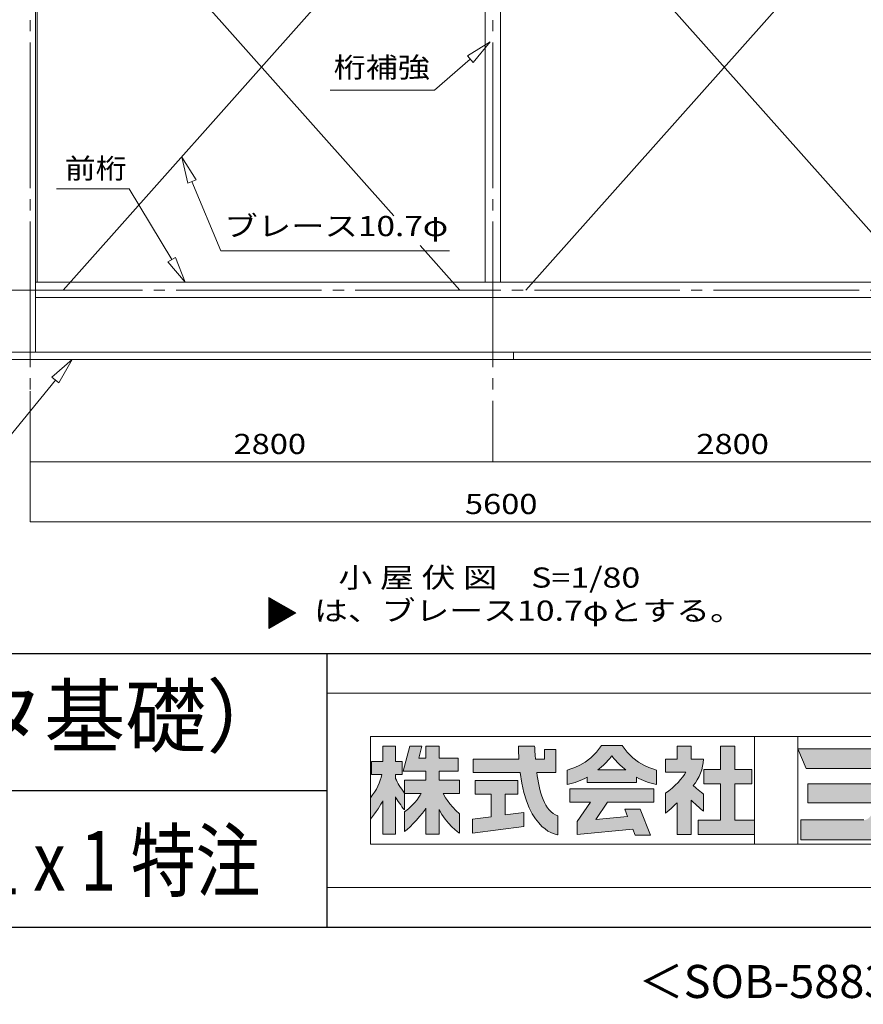
# Model space of a CAD drawing. Units: millimetres. Extents: x 400 to 33200, y 362 to 23385.
# Drawn here: x 25445 to 30548, y 362 to 6319 of the extents above; entities that cross this region are included whole.
import ezdxf
from ezdxf.enums import TextEntityAlignment as Align

# ---------------------------------------------------------------- set-up
doc = ezdxf.new("R2010")
doc.units = ezdxf.units.MM
doc.header["$LTSCALE"] = 80
doc.linetypes.add('JWW_CENTER2', pattern=[13.546667, 11.006667, -0.846667, 0.846667, -0.846667])
for name, color, linetype in [('0-2', 7, 'Continuous'), ('filename', 7, 'Continuous'), ('NAME', 20, 'Continuous'), ('WAKUSEN-01', 50, 'Continuous'), ('WAKUSEN-02', 130, 'Continuous')]:
    doc.layers.add(name, color=color, linetype=linetype)
doc.layers.add('FRAME', color=8, linetype='Continuous', lineweight=0, plot=False)
doc.layers.add('株式会社ヨドコウ 社名ロゴタイプ 横組み', color=4, linetype='Continuous', lineweight=0)
doc.styles.add('01', font='ROMANS', dxfattribs={"height": 3, "bigfont": 'BIGFONT'})
doc.styles.add('filename', font='romans.shx', dxfattribs={"height": 200, "bigfont": 'bigfont.shx'})
doc.styles.add('ＭＳ ゴシック', font='MSGOTHIC.TTC', dxfattribs={"height": 1})

# ---------------------------------------------------------------- blocks, each defined once
blk = doc.blocks.new('Block_0')
at = {"layer": '株式会社ヨドコウ 社名ロゴタイプ 横組み'}
h = blk.add_hatch(color=256, dxfattribs=at)
h.dxf.hatch_style = 1
edge = h.paths.add_edge_path()
edge.add_spline(control_points=[(128.43, -12.79), (128.43, -12.43), (128.43, -12.09), (128.43, -11.79)], knot_values=[12.750005, 12.750005, 12.750005, 12.750005, 12.812504, 12.812504, 12.812504, 12.812504], degree=3, periodic=0)
edge.add_spline(control_points=[(128.43, -11.79), (128.43, -11.5), (128.43, -11.24), (128.43, -11.02)], knot_values=[12.812504, 12.812504, 12.812504, 12.812504, 12.875003, 12.875003, 12.875003, 12.875003], degree=3, periodic=0)
edge.add_spline(control_points=[(128.43, -11.02), (128.43, -10.92), (128.43, -10.82), (128.43, -10.74)], knot_values=[12.875003, 12.875003, 12.875003, 12.875003, 12.906252, 12.906252, 12.906252, 12.906252], degree=3, periodic=0)
edge.add_spline(control_points=[(128.43, -10.74), (128.43, -10.66), (128.43, -10.59), (128.43, -10.53)], knot_values=[12.906252, 12.906252, 12.906252, 12.906252, 12.937501, 12.937501, 12.937501, 12.937501], degree=3, periodic=0)
edge.add_spline(control_points=[(128.43, -10.35), (128.43, -10.35), (128.43, -10.35), (128.43, -10.35), (128.43, -10.35), (122.78, -10.35), (117.12, -10.35)], knot_values=[12.999817, 12.999817, 12.999817, 12.999817, 13, 13, 13, 13.49999, 13.49999, 13.49999, 13.49999], degree=3, periodic=0)
edge.add_spline(control_points=[(117.12, -10.35), (111.46, -10.35), (105.8, -10.35), (105.8, -10.35)], knot_values=[13.49999, 13.49999, 13.49999, 13.49999, 14, 14, 14, 14], degree=3, periodic=0)
edge.add_spline(control_points=[(105.8, -10.35), (105.8, -10.35), (107.72, -14.94), (107.72, -14.94)], knot_values=[0.00001, 0.00001, 0.00001, 0.00001, 0.99999, 0.99999, 0.99999, 0.99999], degree=3, periodic=0)
edge.add_spline(control_points=[(107.72, -14.94), (107.72, -14.94), (122.93, -14.94), (122.93, -14.94)], knot_values=[1.00001, 1.00001, 1.00001, 1.00001, 1.99999, 1.99999, 1.99999, 1.99999], degree=3, periodic=0)
edge.add_spline(control_points=[(122.93, -14.94), (122.93, -14.94), (122.93, -18.45), (122.93, -18.45)], knot_values=[2.00001, 2.00001, 2.00001, 2.00001, 2.99999, 2.99999, 2.99999, 2.99999], degree=3, periodic=0)
edge.add_spline(control_points=[(122.93, -18.45), (122.93, -18.45), (108.09, -18.45), (108.09, -18.45)], knot_values=[3.00001, 3.00001, 3.00001, 3.00001, 3.99999, 3.99999, 3.99999, 3.99999], degree=3, periodic=0)
edge.add_spline(control_points=[(108.09, -18.45), (108.09, -18.45), (108.09, -22.88), (108.09, -22.88)], knot_values=[4.00001, 4.00001, 4.00001, 4.00001, 4.99999, 4.99999, 4.99999, 4.99999], degree=3, periodic=0)
edge.add_spline(control_points=[(108.09, -22.88), (108.09, -22.88), (122.93, -22.88), (122.93, -22.88)], knot_values=[5.00001, 5.00001, 5.00001, 5.00001, 5.99999, 5.99999, 5.99999, 5.99999], degree=3, periodic=0)
edge.add_spline(control_points=[(122.93, -22.88), (122.93, -22.88), (122.93, -25.08), (122.93, -25.08)], knot_values=[6.00001, 6.00001, 6.00001, 6.00001, 7, 7, 7, 7], degree=3, periodic=0)
edge.add_spline(control_points=[(122.93, -25.08), (122.93, -26.07), (122.12, -26.87), (121.13, -26.87)], knot_values=[7, 7, 7, 7, 8, 8, 8, 8], degree=3, periodic=0)
edge.add_spline(control_points=[(121.13, -26.87), (121.13, -26.87), (106.47, -26.87), (106.47, -26.87)], knot_values=[8.00001, 8.00001, 8.00001, 8.00001, 8.99999, 8.99999, 8.99999, 8.99999], degree=3, periodic=0)
edge.add_spline(control_points=[(106.47, -26.87), (106.47, -26.87), (106.47, -31.47), (106.47, -31.47)], knot_values=[9.00001, 9.00001, 9.00001, 9.00001, 9.99999, 9.99999, 9.99999, 9.99999], degree=3, periodic=0)
edge.add_spline(control_points=[(106.47, -31.47), (106.47, -31.47), (122.93, -31.47), (122.93, -31.47)], knot_values=[10.00001, 10.00001, 10.00001, 10.00001, 11, 11, 11, 11], degree=3, periodic=0)
edge.add_spline(control_points=[(122.93, -31.47), (125.96, -31.47), (128.43, -28.99), (128.43, -25.96), (128.43, -25.96), (128.43, -24.98), (128.43, -23.52)], knot_values=[11, 11, 11, 11, 12, 12, 12, 12.250015, 12.250015, 12.250015, 12.250015], degree=3, periodic=0)
edge.add_spline(control_points=[(128.43, -23.52), (128.43, -22.06), (128.43, -20.11), (128.43, -18.16)], knot_values=[12.250015, 12.250015, 12.250015, 12.250015, 12.50001, 12.50001, 12.50001, 12.50001], degree=3, periodic=0)
edge.add_spline(control_points=[(128.43, -18.16), (128.43, -17.18), (128.43, -16.2), (128.43, -15.29)], knot_values=[12.50001, 12.50001, 12.50001, 12.50001, 12.625008, 12.625008, 12.625008, 12.625008], degree=3, periodic=0)
edge.add_spline(control_points=[(128.43, -15.29), (128.43, -14.38), (128.43, -13.52), (128.43, -12.79)], knot_values=[12.625008, 12.625008, 12.625008, 12.625008, 12.750005, 12.750005, 12.750005, 12.750005], degree=3, periodic=0)
edge = h.paths.add_edge_path()
edge.add_spline(control_points=[(141.81, -17.46), (141.81, -17.46), (141.81, -8.53), (141.81, -8.53)], knot_values=[1.00001, 1.00001, 1.00001, 1.00001, 1.99999, 1.99999, 1.99999, 1.99999], degree=3, periodic=0)
edge.add_spline(control_points=[(141.81, -8.53), (141.81, -8.53), (136.06, -8.53), (136.06, -8.53)], knot_values=[2.00001, 2.00001, 2.00001, 2.00001, 2.99999, 2.99999, 2.99999, 2.99999], degree=3, periodic=0)
edge.add_spline(control_points=[(136.06, -8.53), (136.06, -8.53), (136.06, -32.5), (136.06, -32.5)], knot_values=[3.00001, 3.00001, 3.00001, 3.00001, 3.99999, 3.99999, 3.99999, 3.99999], degree=3, periodic=0)
edge.add_spline(control_points=[(136.06, -32.5), (136.06, -32.5), (141.81, -32.5), (141.81, -32.5)], knot_values=[4.00001, 4.00001, 4.00001, 4.00001, 4.99999, 4.99999, 4.99999, 4.99999], degree=3, periodic=0)
edge.add_spline(control_points=[(141.81, -32.5), (141.81, -32.5), (141.81, -22.75), (141.81, -22.75)], knot_values=[5.00001, 5.00001, 5.00001, 5.00001, 6, 6, 6, 6], degree=3, periodic=0)
edge.add_spline(control_points=[(141.81, -22.75), (146.75, -23.83), (154.97, -25.5), (155.05, -25.52)], knot_values=[6, 6, 6, 6, 7, 7, 7, 7], degree=3, periodic=0)
edge.add_spline(control_points=[(155.05, -25.52), (155.05, -25.52), (155.4, -25.59), (155.4, -25.59), (155.4, -25.59), (155.4, -20.1), (155.4, -20.1), (155.4, -20.1), (155.17, -20.05), (155.17, -20.05)], knot_values=[7.00003, 7.00003, 7.00003, 7.00003, 8, 8, 8, 9, 9, 9, 9.99997, 9.99997, 9.99997, 9.99997], degree=3, periodic=0)
edge.add_spline(control_points=[(155.17, -20.05), (155.1, -20.04), (148.67, -18.75), (141.81, -17.46)], knot_values=[0, 0, 0, 0, 1, 1, 1, 1], degree=3, periodic=0)
edge = h.paths.add_edge_path()
edge.add_spline(control_points=[(182.97, -15.35), (182.97, -14.42), (182.97, -13.56), (182.97, -12.82)], knot_values=[8.625007, 8.625007, 8.625007, 8.625007, 8.750005, 8.750005, 8.750005, 8.750005], degree=3, periodic=0)
edge.add_spline(control_points=[(182.97, -12.82), (182.97, -12.45), (182.97, -12.11), (182.97, -11.81)], knot_values=[8.750005, 8.750005, 8.750005, 8.750005, 8.812504, 8.812504, 8.812504, 8.812504], degree=3, periodic=0)
edge.add_spline(control_points=[(182.97, -11.81), (182.97, -11.51), (182.97, -11.25), (182.97, -11.03)], knot_values=[8.812504, 8.812504, 8.812504, 8.812504, 8.875002, 8.875002, 8.875002, 8.875002], degree=3, periodic=0)
edge.add_spline(control_points=[(182.97, -11.03), (182.97, -10.92), (182.97, -10.83), (182.97, -10.74)], knot_values=[8.875002, 8.875002, 8.875002, 8.875002, 8.906252, 8.906252, 8.906252, 8.906252], degree=3, periodic=0)
edge.add_spline(control_points=[(182.97, -10.74), (182.97, -10.66), (182.97, -10.59), (182.97, -10.53)], knot_values=[8.906252, 8.906252, 8.906252, 8.906252, 8.937501, 8.937501, 8.937501, 8.937501], degree=3, periodic=0)
edge.add_spline(control_points=[(182.97, -10.35), (182.97, -10.35), (182.97, -10.35), (182.97, -10.35), (182.97, -10.35), (177.43, -10.35), (171.88, -10.35)], knot_values=[8.999817, 8.999817, 8.999817, 8.999817, 9, 9, 9, 9.49999, 9.49999, 9.49999, 9.49999], degree=3, periodic=0)
edge.add_spline(control_points=[(171.88, -10.35), (166.33, -10.35), (160.78, -10.35), (160.78, -10.35)], knot_values=[9.49999, 9.49999, 9.49999, 9.49999, 10, 10, 10, 10], degree=3, periodic=0)
edge.add_spline(control_points=[(160.78, -10.35), (160.78, -10.35), (162.85, -15.34), (162.85, -15.34)], knot_values=[0.00001, 0.00001, 0.00001, 0.00001, 0.99999, 0.99999, 0.99999, 0.99999], degree=3, periodic=0)
edge.add_spline(control_points=[(162.85, -15.34), (162.85, -15.34), (177.24, -15.34), (177.24, -15.34)], knot_values=[1.00001, 1.00001, 1.00001, 1.00001, 1.99999, 1.99999, 1.99999, 1.99999], degree=3, periodic=0)
edge.add_spline(control_points=[(177.24, -15.34), (177.24, -15.34), (177.24, -24.73), (177.24, -24.73)], knot_values=[2.00001, 2.00001, 2.00001, 2.00001, 3, 3, 3, 3], degree=3, periodic=0)
edge.add_spline(control_points=[(177.24, -24.73), (177.24, -25.66), (176.48, -26.43), (175.54, -26.43)], knot_values=[3, 3, 3, 3, 4, 4, 4, 4], degree=3, periodic=0)
edge.add_spline(control_points=[(175.54, -26.43), (175.54, -26.43), (161.55, -26.43), (161.55, -26.43)], knot_values=[4.00001, 4.00001, 4.00001, 4.00001, 4.99999, 4.99999, 4.99999, 4.99999], degree=3, periodic=0)
edge.add_spline(control_points=[(161.55, -26.43), (161.55, -26.43), (161.55, -31.47), (161.55, -31.47)], knot_values=[5.00001, 5.00001, 5.00001, 5.00001, 5.99999, 5.99999, 5.99999, 5.99999], degree=3, periodic=0)
edge.add_spline(control_points=[(161.55, -31.47), (161.55, -31.47), (177.65, -31.47), (177.65, -31.47)], knot_values=[6.00001, 6.00001, 6.00001, 6.00001, 7, 7, 7, 7], degree=3, periodic=0)
edge.add_spline(control_points=[(177.65, -31.47), (180.58, -31.47), (182.97, -29.08), (182.97, -26.14), (182.97, -26.14), (182.97, -25.15), (182.97, -23.67)], knot_values=[7, 7, 7, 7, 8, 8, 8, 8.250015, 8.250015, 8.250015, 8.250015], degree=3, periodic=0)
edge.add_spline(control_points=[(182.97, -23.67), (182.97, -22.19), (182.97, -20.22), (182.97, -18.25)], knot_values=[8.250015, 8.250015, 8.250015, 8.250015, 8.50001, 8.50001, 8.50001, 8.50001], degree=3, periodic=0)
edge.add_spline(control_points=[(182.97, -18.25), (182.97, -17.26), (182.97, -16.27), (182.97, -15.35)], knot_values=[8.50001, 8.50001, 8.50001, 8.50001, 8.625007, 8.625007, 8.625007, 8.625007], degree=3, periodic=0)
edge = h.paths.add_edge_path()
edge.add_spline(control_points=[(212.73, -12.78), (212.73, -12.78), (212.73, -11.21), (212.73, -11.21), (212.73, -11.21), (203.51, -11.21), (203.51, -11.21)], knot_values=[14.00002, 14.00002, 14.00002, 14.00002, 15, 15, 15, 15.99998, 15.99998, 15.99998, 15.99998], degree=3, periodic=0)
edge.add_spline(control_points=[(203.51, -11.21), (203.51, -11.21), (203.51, -11.21), (203.51, -11.21), (203.51, -11.21), (203.51, -11.21), (203.51, -11.21)], knot_values=[15.99998, 15.99998, 15.99998, 15.99998, 16, 16, 16, 16.00001, 16.00001, 16.00001, 16.00001], degree=3, periodic=0)
edge.add_spline(control_points=[(203.51, -11.21), (203.51, -11.21), (203.51, -7.5), (203.51, -7.5)], knot_values=[0.00001, 0.00001, 0.00001, 0.00001, 0.99999, 0.99999, 0.99999, 0.99999], degree=3, periodic=0)
edge.add_spline(control_points=[(203.51, -7.5), (203.51, -7.5), (198.23, -7.5), (198.23, -7.5)], knot_values=[1.00001, 1.00001, 1.00001, 1.00001, 1.99999, 1.99999, 1.99999, 1.99999], degree=3, periodic=0)
edge.add_spline(control_points=[(198.23, -7.5), (198.23, -7.5), (198.23, -11.21), (198.23, -11.21)], knot_values=[2.00001, 2.00001, 2.00001, 2.00001, 2.99999, 2.99999, 2.99999, 2.99999], degree=3, periodic=0)
edge.add_spline(control_points=[(198.23, -11.21), (198.23, -11.21), (189.33, -11.21), (189.33, -11.21)], knot_values=[3.00001, 3.00001, 3.00001, 3.00001, 3.99999, 3.99999, 3.99999, 3.99999], degree=3, periodic=0)
edge.add_spline(control_points=[(189.33, -11.21), (189.33, -11.21), (189.33, -21.51), (189.33, -21.51)], knot_values=[4.00001, 4.00001, 4.00001, 4.00001, 4.99999, 4.99999, 4.99999, 4.99999], degree=3, periodic=0)
edge.add_spline(control_points=[(189.33, -21.51), (189.33, -21.51), (194.46, -21.51), (194.46, -21.51)], knot_values=[5.00001, 5.00001, 5.00001, 5.00001, 5.99999, 5.99999, 5.99999, 5.99999], degree=3, periodic=0)
edge.add_spline(control_points=[(194.46, -21.51), (194.46, -21.51), (194.46, -15.81), (194.46, -15.81)], knot_values=[6.00001, 6.00001, 6.00001, 6.00001, 6.99999, 6.99999, 6.99999, 6.99999], degree=3, periodic=0)
edge.add_spline(control_points=[(194.46, -15.81), (194.46, -15.81), (207.16, -15.81), (207.16, -15.81)], knot_values=[7.00001, 7.00001, 7.00001, 7.00001, 8, 8, 8, 8], degree=3, periodic=0)
edge.add_spline(control_points=[(207.16, -15.81), (206.97, -25.77), (201.09, -26.66), (195.07, -26.71)], knot_values=[8, 8, 8, 8, 9, 9, 9, 9], degree=3, periodic=0)
edge.add_spline(control_points=[(195.07, -26.71), (195.07, -26.71), (194.78, -26.71), (194.78, -26.71)], knot_values=[9.00001, 9.00001, 9.00001, 9.00001, 9.99999, 9.99999, 9.99999, 9.99999], degree=3, periodic=0)
edge.add_spline(control_points=[(194.78, -26.71), (194.78, -26.71), (194.78, -31.47), (194.78, -31.47)], knot_values=[10.00001, 10.00001, 10.00001, 10.00001, 10.99999, 10.99999, 10.99999, 10.99999], degree=3, periodic=0)
edge.add_spline(control_points=[(194.78, -31.47), (194.78, -31.47), (195.08, -31.47), (195.08, -31.47)], knot_values=[11.00001, 11.00001, 11.00001, 11.00001, 12, 12, 12, 12], degree=3, periodic=0)
edge.add_spline(control_points=[(195.08, -31.47), (196.5, -31.47), (197.74, -31.4), (198.86, -31.26)], knot_values=[12, 12, 12, 12, 13, 13, 13, 13], degree=3, periodic=0)
edge.add_spline(control_points=[(198.86, -31.26), (208.71, -30.05), (212.73, -24.69), (212.73, -12.78)], knot_values=[13, 13, 13, 13, 14, 14, 14, 14], degree=3, periodic=0)
h = blk.add_hatch(color=256, dxfattribs=at)
h.dxf.hatch_style = 2
edge = h.paths.add_edge_path()
edge.add_spline(control_points=[(22.52, -15.55), (22.52, -15.55), (26.89, -15.55), (26.89, -15.55), (26.89, -15.55), (26.89, -12.49), (26.89, -12.49), (26.89, -12.49), (26.89, -12.48), (26.89, -12.48), (26.89, -12.48), (22.52, -12.48), (22.52, -12.48), (22.52, -12.48), (22.52, -9.76), (22.52, -9.76), (22.52, -9.76), (19.43, -9.76), (19.43, -9.76), (19.43, -9.76), (19.43, -12.48), (19.43, -12.48), (19.43, -12.48), (19.43, -12.49), (19.43, -12.49), (19.43, -12.49), (17.82, -12.49), (17.82, -12.49), (17.82, -12.49), (18.44, -9.76), (18.44, -9.76), (18.44, -9.76), (15.67, -9.76), (15.67, -9.76), (15.67, -9.76), (14.16, -15.55), (14.16, -15.55), (14.16, -15.55), (19.43, -15.55), (19.43, -15.55), (19.43, -15.55), (19.43, -17.6), (19.43, -17.6), (19.43, -17.6), (14.44, -17.6), (14.44, -17.6), (14.44, -17.6), (14.44, -20.61), (14.44, -20.61), (13.55, -19.44), (12.8, -18.25), (12.39, -17.26), (12.39, -17.26), (12.39, -16.3), (12.39, -16.3), (12.39, -16.3), (13.9, -16.3), (13.9, -16.3), (13.9, -16.3), (13.9, -13.32), (13.9, -13.32), (13.9, -13.32), (12.39, -13.32), (12.39, -13.32), (12.39, -13.32), (12.39, -9.76), (12.39, -9.76), (12.39, -9.76), (9.4, -9.76), (9.4, -9.76), (9.4, -9.76), (9.4, -13.32), (9.4, -13.32), (9.4, -13.32), (6.77, -13.32), (6.77, -13.32), (6.77, -13.32), (6.77, -16.3), (6.77, -16.3), (6.77, -16.3), (9.17, -16.3), (9.17, -16.3), (8.88, -18.08), (7.95, -19.98), (6.53, -21.71), (6.53, -21.71), (6.53, -26.68), (6.53, -26.68), (7.81, -25.14), (9.05, -23.22), (9.4, -22.42), (9.4, -22.42), (9.4, -30.2), (9.4, -30.2), (9.4, -30.2), (12.39, -30.2), (12.39, -30.2), (12.39, -30.2), (12.39, -21.53), (12.39, -21.53), (12.72, -22.29), (13.73, -23.63), (14.44, -24.55), (14.44, -24.55), (14.44, -20.69), (14.44, -20.69), (14.44, -20.69), (14.5, -20.69), (14.5, -20.69), (14.5, -20.69), (18.29, -20.69), (18.29, -20.69), (18.29, -20.69), (17.1, -23.18), (14.44, -24.95), (14.44, -24.95), (14.44, -29.56), (14.44, -29.56), (15.91, -28.51), (18.82, -25.32), (19.43, -24.11), (19.43, -24.11), (19.43, -30.2), (19.43, -30.2), (19.43, -30.2), (22.52, -30.2), (22.52, -30.2), (22.52, -30.2), (22.52, -24.43), (22.52, -24.43), (24.05, -27.77), (27.23, -29.95), (27.23, -29.95), (27.23, -29.95), (27.23, -25.41), (27.23, -25.41), (24.93, -23.55), (23.41, -20.69), (23.41, -20.69), (23.41, -20.69), (27.23, -20.69), (27.23, -20.69), (27.23, -20.69), (27.23, -17.6), (27.23, -17.6), (27.23, -17.6), (22.52, -17.6), (22.52, -17.6), (22.52, -17.6), (22.52, -15.55), (22.52, -15.55)], knot_values=[0, 0, 0, 0, 1, 1, 1, 2, 2, 2, 3, 3, 3, 4, 4, 4, 5, 5, 5, 6, 6, 6, 7, 7, 7, 8, 8, 8, 9, 9, 9, 10, 10, 10, 11, 11, 11, 12, 12, 12, 13, 13, 13, 14, 14, 14, 15, 15, 15, 16, 16, 16, 17, 17, 17, 18, 18, 18, 19, 19, 19, 20, 20, 20, 21, 21, 21, 22, 22, 22, 23, 23, 23, 24, 24, 24, 25, 25, 25, 26, 26, 26, 27, 27, 27, 28, 28, 28, 29, 29, 29, 30, 30, 30, 31, 31, 31, 32, 32, 32, 33, 33, 33, 34, 34, 34, 35, 35, 35, 36, 36, 36, 37, 37, 37, 38, 38, 38, 39, 39, 39, 40, 40, 40, 41, 41, 41, 42, 42, 42, 43, 43, 43, 44, 44, 44, 45, 45, 45, 46, 46, 46, 47, 47, 47, 48, 48, 48, 49, 49, 49, 50, 50, 50, 50], degree=3, periodic=0)
h = blk.add_hatch(color=256, dxfattribs=at)
h.dxf.hatch_style = 2
edge = h.paths.add_edge_path()
edge.add_spline(control_points=[(45.15, -15.85), (45.15, -15.85), (49.6, -15.85), (49.6, -15.85), (49.6, -15.85), (49.6, -10.54), (49.6, -10.54), (49.6, -10.54), (46.93, -10.54), (46.93, -10.54), (46.93, -10.54), (46.93, -12.72), (46.93, -12.72), (46.93, -12.72), (44.85, -12.72), (44.85, -12.72), (44.74, -11.69), (44.68, -9.71), (44.68, -9.71), (44.68, -9.71), (40.92, -9.71), (40.92, -9.71), (40.93, -10.77), (40.97, -11.77), (41.03, -12.72), (41.03, -12.72), (30.42, -12.72), (30.42, -12.72), (30.42, -12.72), (30.42, -15.85), (30.42, -15.85), (30.42, -15.85), (41.32, -15.85), (41.32, -15.85), (43.08, -29.91), (50.08, -30.3), (50.08, -30.3), (50.08, -30.3), (50.08, -25.89), (50.08, -25.89), (46.98, -25.07), (45.69, -19.94), (45.15, -15.85)], knot_values=[0, 0, 0, 0, 1, 1, 1, 2, 2, 2, 3, 3, 3, 4, 4, 4, 5, 5, 5, 6, 6, 6, 7, 7, 7, 8, 8, 8, 9, 9, 9, 10, 10, 10, 11, 11, 11, 12, 12, 12, 13, 13, 13, 14, 14, 14, 14], degree=3, periodic=0)
h = blk.add_hatch(color=256, dxfattribs=at)
h.dxf.hatch_style = 2
edge = h.paths.add_edge_path()
edge.add_spline(control_points=[(59.36, -15.25), (61.43, -13.59), (62.6, -11.98), (62.6, -11.98), (62.6, -11.98), (63.78, -13.59), (65.85, -15.25), (65.85, -15.25), (59.36, -15.25), (59.36, -15.25)], knot_values=[0, 0, 0, 0, 1, 1, 1, 2, 2, 2, 3, 3, 3, 3], degree=3, periodic=0)
edge = h.paths.add_edge_path()
edge.add_spline(control_points=[(65.04, -9.58), (65.04, -9.58), (60.17, -9.58), (60.17, -9.58), (57.4, -14.2), (52.2, -15.27), (52.2, -15.27), (52.2, -15.27), (52.2, -18.6), (52.2, -18.6), (53.93, -18.32), (55.49, -17.69), (56.85, -16.94), (56.85, -16.94), (56.85, -18.14), (56.85, -18.14), (56.85, -18.14), (68.35, -18.14), (68.35, -18.14), (68.35, -18.14), (68.35, -16.94), (68.35, -16.94), (69.71, -17.69), (71.27, -18.32), (73, -18.6), (73, -18.6), (73, -15.27), (73, -15.27), (73, -15.27), (67.8, -14.2), (65.04, -9.58)], knot_values=[0, 0, 0, 0, 1, 1, 1, 2, 2, 2, 3, 3, 3, 4, 4, 4, 5, 5, 5, 6, 6, 6, 7, 7, 7, 8, 8, 8, 9, 9, 9, 10, 10, 10, 10], degree=3, periodic=0)
h = blk.add_hatch(color=256, dxfattribs=at)
h.dxf.hatch_style = 2
edge = h.paths.add_edge_path()
edge.add_spline(control_points=[(83.92, -20.84), (83.49, -20.61), (81.76, -19.16), (81.52, -18.88), (82.86, -17.18), (83.86, -14.97), (83.87, -12.72), (83.87, -12.72), (81.05, -12.72), (81.05, -12.72), (81.05, -12.72), (81.05, -9.76), (81.05, -9.76), (81.05, -9.76), (77.76, -9.76), (77.76, -9.76), (77.76, -9.76), (77.76, -12.72), (77.76, -12.72), (77.76, -12.72), (75.04, -12.72), (75.04, -12.72), (75.04, -12.72), (75.04, -15.74), (75.04, -15.74), (75.04, -15.74), (79.77, -15.74), (79.77, -15.74), (79.1, -17.07), (77.28, -19.22), (75.04, -20.67), (75.04, -20.67), (75.04, -25.31), (75.04, -25.31), (76.07, -24.58), (77.76, -22.86), (77.76, -22.86), (77.76, -22.86), (77.76, -30.22), (77.76, -30.22), (77.76, -30.22), (81.05, -30.22), (81.05, -30.22), (81.05, -30.22), (81.05, -22.29), (81.05, -22.29), (81.42, -22.71), (83.24, -24.3), (83.92, -24.79), (83.92, -24.79), (83.92, -20.84), (83.92, -20.84)], knot_values=[0, 0, 0, 0, 1, 1, 1, 2, 2, 2, 3, 3, 3, 4, 4, 4, 5, 5, 5, 6, 6, 6, 7, 7, 7, 8, 8, 8, 9, 9, 9, 10, 10, 10, 11, 11, 11, 12, 12, 12, 13, 13, 13, 14, 14, 14, 15, 15, 15, 16, 16, 16, 17, 17, 17, 17], degree=3, periodic=0)
h = blk.add_hatch(color=256, dxfattribs=at)
h.dxf.hatch_style = 2
h.paths.add_polyline_path([(91.19, -26.94), (91.19, -18.44), (95.14, -18.44), (95.14, -15.12), (91.19, -15.12), (91.19, -9.76), (87.81, -9.76), (87.81, -15.12), (84.01, -15.12), (84.01, -18.44), (87.81, -18.44), (87.81, -26.94), (82.69, -26.94), (82.69, -30.22), (95.72, -30.22), (95.72, -26.94)])
h = blk.add_hatch(color=250, dxfattribs=at)
h.dxf.hatch_style = 2
edge = h.paths.add_edge_path()
edge.add_spline(control_points=[(105.8, -10.35), (105.8, -10.35), (107.72, -14.94), (107.72, -14.94), (107.72, -14.94), (122.93, -14.94), (122.93, -14.94), (122.93, -14.94), (122.93, -18.45), (122.93, -18.45), (122.93, -18.45), (108.09, -18.45), (108.09, -18.45), (108.09, -18.45), (108.09, -22.88), (108.09, -22.88), (108.09, -22.88), (122.93, -22.88), (122.93, -22.88), (122.93, -22.88), (122.93, -25.08), (122.93, -25.08), (122.93, -26.07), (122.12, -26.87), (121.13, -26.87), (121.13, -26.87), (106.47, -26.87), (106.47, -26.87), (106.47, -26.87), (106.47, -31.47), (106.47, -31.47), (106.47, -31.47), (122.93, -31.47), (122.93, -31.47), (125.96, -31.47), (128.43, -28.99), (128.43, -25.96), (128.43, -25.96), (128.43, -10.35), (128.43, -10.35), (128.43, -10.35), (105.8, -10.35), (105.8, -10.35)], knot_values=[0, 0, 0, 0, 1, 1, 1, 2, 2, 2, 3, 3, 3, 4, 4, 4, 5, 5, 5, 6, 6, 6, 7, 7, 7, 8, 8, 8, 9, 9, 9, 10, 10, 10, 11, 11, 11, 12, 12, 12, 13, 13, 13, 14, 14, 14, 14], degree=3, periodic=0)
edge.add_line((105.8, -10.35), (105.8, -10.35))
h = blk.add_hatch(color=256, dxfattribs=at)
h.dxf.hatch_style = 2
h.paths.add_polyline_path([(37.86, -20.86), (40.77, -20.86), (40.77, -17.73), (30.83, -17.73), (30.83, -20.86), (34.55, -20.86), (34.55, -26.14), (30.25, -26.72), (30.25, -29.95), (42.2, -28.37), (42.2, -25.15), (37.86, -25.71)])
h = blk.add_hatch(color=256, dxfattribs=at)
h.dxf.hatch_style = 2
h.paths.add_polyline_path([(52.85, -22.77), (57.67, -22.77), (54.52, -27.23), (54.52, -30.26), (67.47, -29.01), (68.04, -30.42), (71.61, -30.42), (69.15, -24.34), (65.59, -24.34), (66.28, -26.04), (58.86, -26.76), (61.59, -22.77), (72.35, -22.77), (72.35, -19.65), (52.85, -19.65)])
at = {"layer": 'FRAME'}
for p, q in [((-3.54, 2.57), (222.81, 2.57)), ((-3.54, -42.57), (-3.54, 2.57)), ((6.53, -7.5), (212.73, -7.5)), ((6.53, -32.5), (6.53, -7.5)), ((95.72, -7.5), (95.72, -32.5)), ((105.8, -7.5), (105.8, -32.5)), ((212.73, -32.5), (6.53, -32.5)), ((222.81, -42.57), (-3.54, -42.57))]:
    blk.add_line(p, q, dxfattribs=at)
at = {"layer": '株式会社ヨドコウ 社名ロゴタイプ 横組み'}
for points in [[(91.19, -26.94), (91.19, -18.44), (95.14, -18.44), (95.14, -15.12), (91.19, -15.12), (91.19, -9.76), (87.81, -9.76), (87.81, -15.12), (84.01, -15.12), (84.01, -18.44), (87.81, -18.44), (87.81, -26.94), (82.69, -26.94), (82.69, -30.22), (95.72, -30.22), (95.72, -26.94)], [(37.86, -20.86), (40.77, -20.86), (40.77, -17.73), (30.83, -17.73), (30.83, -20.86), (34.55, -20.86), (34.55, -26.14), (30.25, -26.72), (30.25, -29.95), (42.2, -28.37), (42.2, -25.15), (37.86, -25.71)], [(52.85, -22.77), (57.67, -22.77), (54.52, -27.23), (54.52, -30.26), (67.47, -29.01), (68.04, -30.42), (71.61, -30.42), (69.15, -24.34), (65.59, -24.34), (66.28, -26.04), (58.86, -26.76), (61.59, -22.77), (72.35, -22.77), (72.35, -19.65), (52.85, -19.65)]]:
    blk.add_lwpolyline(points, close=True, dxfattribs=at)
for points in [[(12.39, -9.76), (12.39, -9.76), (9.4, -9.76), (9.4, -9.76)], [(9.4, -9.76), (9.4, -9.76), (9.4, -13.32), (9.4, -13.32)], [(12.39, -13.32), (12.39, -13.32), (12.39, -9.76), (12.39, -9.76)], [(15.67, -9.76), (15.67, -9.76), (14.16, -15.55), (14.16, -15.55)], [(18.44, -9.76), (18.44, -9.76), (15.67, -9.76), (15.67, -9.76)], [(17.82, -12.49), (17.82, -12.49), (18.44, -9.76), (18.44, -9.76)], [(22.52, -9.76), (22.52, -9.76), (19.43, -9.76), (19.43, -9.76)], [(19.43, -9.76), (19.43, -9.76), (19.43, -12.48), (19.43, -12.48)], [(22.52, -12.48), (22.52, -12.48), (22.52, -9.76), (22.52, -9.76)], [(105.8, -10.35), (105.8, -10.35), (107.72, -14.94), (107.72, -14.94)], [(128.43, -10.35), (128.43, -10.35), (105.8, -10.35), (105.8, -10.35)], [(9.4, -13.32), (9.4, -13.32), (6.77, -13.32), (6.77, -13.32)], [(6.77, -13.32), (6.77, -13.32), (6.77, -16.3), (6.77, -16.3)], [(13.9, -13.32), (13.9, -13.32), (12.39, -13.32), (12.39, -13.32)], [(13.9, -16.3), (13.9, -16.3), (13.9, -13.32), (13.9, -13.32)], [(19.43, -12.49), (19.43, -12.49), (17.82, -12.49), (17.82, -12.49)], [(19.43, -12.48), (19.43, -12.48), (19.43, -12.49), (19.43, -12.49)], [(26.89, -12.48), (26.89, -12.48), (22.52, -12.48), (22.52, -12.48)], [(26.89, -12.49), (26.89, -12.49), (26.89, -12.48), (26.89, -12.48)], [(26.89, -15.55), (26.89, -15.55), (26.89, -12.49), (26.89, -12.49)], [(14.16, -15.55), (14.16, -15.55), (19.43, -15.55), (19.43, -15.55)], [(19.43, -15.55), (19.43, -15.55), (19.43, -17.6), (19.43, -17.6)], [(22.52, -15.55), (22.52, -15.55), (26.89, -15.55), (26.89, -15.55)], [(22.52, -17.6), (22.52, -17.6), (22.52, -15.55), (22.52, -15.55)], [(107.72, -14.94), (107.72, -14.94), (122.93, -14.94), (122.93, -14.94)], [(9.17, -16.3), (8.88, -18.08), (7.95, -19.98), (6.53, -21.71)], [(6.77, -16.3), (6.77, -16.3), (9.17, -16.3), (9.17, -16.3)], [(12.39, -17.26), (12.39, -17.26), (12.39, -16.3), (12.39, -16.3)], [(12.39, -16.3), (12.39, -16.3), (13.9, -16.3), (13.9, -16.3)], [(14.44, -20.61), (13.55, -19.44), (12.8, -18.25), (12.39, -17.26)], [(19.43, -17.6), (19.43, -17.6), (14.44, -17.6), (14.44, -17.6)], [(14.44, -17.6), (14.44, -17.6), (14.44, -20.61), (14.44, -20.61)], [(27.23, -17.6), (27.23, -17.6), (22.52, -17.6), (22.52, -17.6)], [(27.23, -20.69), (27.23, -20.69), (27.23, -17.6), (27.23, -17.6)], [(122.93, -18.45), (122.93, -18.45), (108.09, -18.45), (108.09, -18.45)], [(108.09, -18.45), (108.09, -18.45), (108.09, -22.88), (108.09, -22.88)], [(6.53, -21.71), (6.53, -21.71), (6.53, -26.68), (6.53, -26.68)], [(6.53, -26.68), (7.81, -25.14), (9.05, -23.22), (9.4, -22.42)], [(9.4, -22.42), (9.4, -22.42), (9.4, -30.2), (9.4, -30.2)], [(12.39, -30.2), (12.39, -30.2), (12.39, -21.53), (12.39, -21.53)], [(12.39, -21.53), (12.72, -22.29), (13.73, -23.63), (14.44, -24.55)], [(14.44, -24.55), (14.44, -24.55), (14.44, -20.69), (14.44, -20.69)], [(14.44, -20.69), (14.44, -20.69), (14.5, -20.69), (14.5, -20.69)], [(18.29, -20.69), (18.29, -20.69), (17.1, -23.18), (14.44, -24.95)], [(14.5, -20.69), (14.5, -20.69), (18.29, -20.69), (18.29, -20.69)], [(27.23, -25.41), (24.93, -23.55), (23.41, -20.69), (23.41, -20.69)], [(23.41, -20.69), (23.41, -20.69), (27.23, -20.69), (27.23, -20.69)], [(14.44, -29.56), (15.91, -28.51), (18.82, -25.32), (19.43, -24.11)], [(14.44, -24.95), (14.44, -24.95), (14.44, -29.56), (14.44, -29.56)], [(19.43, -24.11), (19.43, -24.11), (19.43, -30.2), (19.43, -30.2)], [(22.52, -30.2), (22.52, -30.2), (22.52, -24.43), (22.52, -24.43)], [(22.52, -24.43), (24.05, -27.77), (27.23, -29.95), (27.23, -29.95)], [(108.09, -22.88), (108.09, -22.88), (122.93, -22.88), (122.93, -22.88)], [(27.23, -29.95), (27.23, -29.95), (27.23, -25.41), (27.23, -25.41)], [(121.13, -26.87), (121.13, -26.87), (106.47, -26.87), (106.47, -26.87)], [(106.47, -26.87), (106.47, -26.87), (106.47, -31.47), (106.47, -31.47)], [(9.4, -30.2), (9.4, -30.2), (12.39, -30.2), (12.39, -30.2)], [(19.43, -30.2), (19.43, -30.2), (22.52, -30.2), (22.52, -30.2)], [(106.47, -31.47), (106.47, -31.47), (122.93, -31.47), (122.93, -31.47)]]:
    blk.add_open_spline(points, degree=3, dxfattribs=at)
for points, knots in [([(45.15, -15.85), (45.15, -15.85), (49.6, -15.85), (49.6, -15.85), (49.6, -15.85), (49.6, -10.54), (49.6, -10.54), (49.6, -10.54), (46.93, -10.54), (46.93, -10.54), (46.93, -10.54), (46.93, -12.72), (46.93, -12.72), (46.93, -12.72), (44.85, -12.72), (44.85, -12.72), (44.74, -11.69), (44.68, -9.71), (44.68, -9.71), (44.68, -9.71), (40.92, -9.71), (40.92, -9.71), (40.93, -10.77), (40.97, -11.77), (41.03, -12.72), (41.03, -12.72), (30.42, -12.72), (30.42, -12.72), (30.42, -12.72), (30.42, -15.85), (30.42, -15.85), (30.42, -15.85), (41.32, -15.85), (41.32, -15.85), (43.08, -29.91), (50.08, -30.3), (50.08, -30.3), (50.08, -30.3), (50.08, -25.89), (50.08, -25.89), (46.98, -25.07), (45.69, -19.94), (45.15, -15.85)], [0, 0, 0, 0, 1, 1, 1, 2, 2, 2, 3, 3, 3, 4, 4, 4, 5, 5, 5, 6, 6, 6, 7, 7, 7, 8, 8, 8, 9, 9, 9, 10, 10, 10, 11, 11, 11, 12, 12, 12, 13, 13, 13, 14, 14, 14, 14]), ([(65.04, -9.58), (65.04, -9.58), (60.17, -9.58), (60.17, -9.58), (57.4, -14.2), (52.2, -15.27), (52.2, -15.27), (52.2, -15.27), (52.2, -18.6), (52.2, -18.6), (53.93, -18.32), (55.49, -17.69), (56.85, -16.94), (56.85, -16.94), (56.85, -18.14), (56.85, -18.14), (56.85, -18.14), (68.35, -18.14), (68.35, -18.14), (68.35, -18.14), (68.35, -16.94), (68.35, -16.94), (69.71, -17.69), (71.27, -18.32), (73, -18.6), (73, -18.6), (73, -15.27), (73, -15.27), (73, -15.27), (67.8, -14.2), (65.04, -9.58)], [0, 0, 0, 0, 1, 1, 1, 2, 2, 2, 3, 3, 3, 4, 4, 4, 5, 5, 5, 6, 6, 6, 7, 7, 7, 8, 8, 8, 9, 9, 9, 10, 10, 10, 10]), ([(83.92, -20.84), (83.49, -20.61), (81.76, -19.16), (81.52, -18.88), (82.86, -17.18), (83.86, -14.97), (83.87, -12.72), (83.87, -12.72), (81.05, -12.72), (81.05, -12.72), (81.05, -12.72), (81.05, -9.76), (81.05, -9.76), (81.05, -9.76), (77.76, -9.76), (77.76, -9.76), (77.76, -9.76), (77.76, -12.72), (77.76, -12.72), (77.76, -12.72), (75.04, -12.72), (75.04, -12.72), (75.04, -12.72), (75.04, -15.74), (75.04, -15.74), (75.04, -15.74), (79.77, -15.74), (79.77, -15.74), (79.1, -17.07), (77.28, -19.22), (75.04, -20.67), (75.04, -20.67), (75.04, -25.31), (75.04, -25.31), (76.07, -24.58), (77.76, -22.86), (77.76, -22.86), (77.76, -22.86), (77.76, -30.22), (77.76, -30.22), (77.76, -30.22), (81.05, -30.22), (81.05, -30.22), (81.05, -30.22), (81.05, -22.29), (81.05, -22.29), (81.42, -22.71), (83.24, -24.3), (83.92, -24.79), (83.92, -24.79), (83.92, -20.84), (83.92, -20.84)], [0, 0, 0, 0, 1, 1, 1, 2, 2, 2, 3, 3, 3, 4, 4, 4, 5, 5, 5, 6, 6, 6, 7, 7, 7, 8, 8, 8, 9, 9, 9, 10, 10, 10, 11, 11, 11, 12, 12, 12, 13, 13, 13, 14, 14, 14, 15, 15, 15, 16, 16, 16, 17, 17, 17, 17]), ([(59.36, -15.25), (61.43, -13.59), (62.6, -11.98), (62.6, -11.98), (62.6, -11.98), (63.78, -13.59), (65.85, -15.25), (65.85, -15.25), (59.36, -15.25), (59.36, -15.25)], [0, 0, 0, 0, 1, 1, 1, 2, 2, 2, 3, 3, 3, 3])]:
    blk.add_open_spline(points, degree=3, knots=knots, dxfattribs=at)
blk = doc.blocks.new('*U3')
at = {"layer": '株式会社ヨドコウ 社名ロゴタイプ 横組み', "xscale": 0.3256048605312869, "yscale": 0.3256048605312869, "zscale": 0.3256048605312869}
blk.add_blockref('Block_0', (1.153, 6.512), dxfattribs=at)

msp = doc.modelspace()

# ---------------------------------------------------------------- linework, layer by layer
at = {"layer": '0-2', "color": 7, "linetype": 'JWW_CENTER2', "lineweight": 5}
for p, q in [((25507, 13767.2), (25507, 4070.6)), ((28307, 13767.2), (28307, 3643.4)), ((25307, 4682.1), (31757.4, 4682.1))]:
    msp.add_line(p, q, dxfattribs=at)
at = {"layer": '0-2', "color": 92, "linetype": 'Continuous', "lineweight": 5}
for p, q in [((25540.6, 4307.1), (25540.6, 13115.7)), ((28261.1, 7338), (28261.1, 4730)), ((28353.1, 7338), (28353.1, 4730)), ((25540.6, 4730), (31073.6, 4730)), ((25540.6, 4638), (31073.6, 4638)), ((25382, 4307.1), (31232.1, 4307.1)), ((28432.1, 4263.1), (28432.1, 4307.1)), ((25382, 4263.1), (31232.1, 4263.1))]:
    msp.add_line(p, q, dxfattribs=at)
at = {"layer": '0-2', "color": 120, "linetype": 'Continuous', "lineweight": 5}
for p, q in [((25549.6, 7338), (25549.6, 4730)), ((25507, 4070.6), (25507, 3345.1)), ((25507, 3950), (25507, 3280.3)), ((28307, 3950), (28307, 3643.4)), ((25507, 3643.4), (28307, 3643.4)), ((25507, 3643.4), (25507, 3280.3)), ((28307, 3643.4), (31107.1, 3643.4)), ((25507, 3280.3), (31107.1, 3280.3)), ((26951.8, 2823.7), (26951.8, 2730)), ((27114.2, 2730), (26951.8, 2823.7)), ((26951.8, 2823.7), (27114.2, 2730)), ((26951.8, 2636.2), (26951.8, 2823.7)), ((27114.2, 2730), (26951.8, 2636.2)), ((26951.8, 2636.2), (26951.8, 2730)), ((27114.2, 2730), (26951.8, 2636.2))]:
    msp.add_line(p, q, dxfattribs=at)
at = {"layer": '0-2', "color": 200, "linetype": 'Continuous', "lineweight": 13}
for p, q in [((25707.1, 4682.1), (28107, 7382.1)), ((25707.1, 7382.1), (27707.1, 5132)), ((28507, 7382.1), (30907, 4682.1)), ((28507, 4682.1), (30481.6, 6903.4)), ((28291.6, 6185.7), (28153.3, 6101.1)), ((28153.3, 6101.1), (28291.6, 6185.7)), ((28153.3, 6101.1), (28291.6, 6185.7)), ((28188.2, 6060.8), (28291.6, 6185.7)), ((28291.6, 6185.7), (28188.2, 6060.8)), ((28188.2, 6060.8), (28291.6, 6185.7)), ((28170.7, 6080.9), (27954.3, 5893.3)), ((28188.2, 6060.8), (28153.3, 6101.1)), ((28153.3, 6101.1), (28188.2, 6060.8)), ((27954.3, 5893.3), (27322.6, 5893.3)), ((26511.5, 5350.3), (26425.6, 5488)), ((26425.6, 5488), (26462.1, 5329.9)), ((26462.1, 5329.9), (26425.6, 5488)), ((26425.6, 5488), (26511.5, 5350.3)), ((26511.5, 5350.3), (26425.6, 5488)), ((26462.1, 5329.9), (26425.6, 5488)), ((26511.5, 5350.3), (26462.1, 5329.9)), ((26462.1, 5329.9), (26511.5, 5350.3)), ((26486.8, 5340.1), (26660.4, 4920.7)), ((25666.6, 5295.2), (26106.3, 5295.2)), ((26364.1, 4867), (26106.3, 5295.2)), ((27867, 4952.2), (28107, 4682.1)), ((26660.4, 4920.7), (28043.8, 4920.7)), ((26341.3, 4853.3), (26387, 4880.8)), ((26387, 4880.8), (26341.3, 4853.3)), ((26341.3, 4853.3), (26446.6, 4730)), ((26446.6, 4730), (26341.3, 4853.3)), ((26341.3, 4853.3), (26446.6, 4730)), ((26446.6, 4730), (26387, 4880.8)), ((26387, 4880.8), (26446.6, 4730)), ((26387, 4880.8), (26446.6, 4730)), ((25761.5, 4263.1), (25639.9, 4155.7)), ((25639.9, 4155.7), (25761.5, 4263.1)), ((25639.9, 4155.7), (25761.5, 4263.1)), ((25681.3, 4122.1), (25761.5, 4263.1)), ((25761.5, 4263.1), (25681.3, 4122.1)), ((25681.3, 4122.1), (25761.5, 4263.1)), ((25660.6, 4138.9), (25161.9, 3525.3)), ((25681.3, 4122.1), (25639.9, 4155.7)), ((25639.9, 4155.7), (25681.3, 4122.1))]:
    msp.add_line(p, q, dxfattribs=at)
at = {"layer": '0-2', "color": 7, "linetype": 'Continuous', "lineweight": 5}
for p, q in [((26951.8, 2820.6), (26953.8, 2822.6)), ((26951.8, 2811.8), (26959.4, 2819.3)), ((26951.8, 2802.9), (26965, 2816.1)), ((26951.8, 2794.1), (26970.6, 2812.9)), ((26951.8, 2785.2), (26976.3, 2809.6)), ((26951.8, 2776.4), (26981.9, 2806.4)), ((26951.8, 2767.6), (26987.4, 2803.2)), ((26951.8, 2758.7), (26993.1, 2799.9)), ((26951.8, 2749.9), (26998.7, 2796.7)), ((26951.8, 2741), (27004.3, 2793.5)), ((26951.8, 2732.2), (27009.9, 2790.2)), ((26951.8, 2723.4), (27015.5, 2787)), ((26951.8, 2714.5), (27021.1, 2783.8)), ((26951.8, 2705.7), (27026.7, 2780.5)), ((26951.8, 2696.9), (27032.3, 2777.3)), ((26951.8, 2688), (27037.9, 2774.1)), ((26951.8, 2679.2), (27043.5, 2770.8)), ((26951.8, 2670.3), (27049.1, 2767.6)), ((26951.8, 2661.5), (27054.7, 2764.4)), ((26951.8, 2652.7), (27060.3, 2761.1)), ((26951.8, 2643.8), (27065.9, 2757.9)), ((26954.8, 2637.9), (27071.5, 2754.6)), ((26975.7, 2650), (27077.1, 2751.4)), ((26996.6, 2662.1), (27082.7, 2748.2)), ((27017.5, 2674.2), (27088.3, 2744.9)), ((27038.4, 2686.2), (27093.9, 2741.7)), ((27059.4, 2698.3), (27099.5, 2738.5)), ((27080.2, 2710.4), (27105.1, 2735.2)), ((27101.2, 2722.4), (27110.7, 2732))]:
    msp.add_line(p, q, dxfattribs=at)
at = {"layer": 'WAKUSEN-01'}
for p, q in [((20995.8, 2484), (33199.8, 2484)), ((410.2, 828), (33189.8, 828))]:
    msp.add_line(p, q, dxfattribs=at)
at = {"layer": 'WAKUSEN-02'}
for p, q in [((27303.8, 828), (27303.8, 2484)), ((20995.8, 1656), (27303.8, 1656))]:
    msp.add_line(p, q, dxfattribs=at)

# ---------------------------------------------------------------- block references
at = {"layer": '株式会社ヨドコウ 社名ロゴタイプ 横組み', "xscale": 79.99999999999991, "yscale": 79.99999999999991, "zscale": 79.99999999999991}
msp.add_blockref('*U3', (27303.8, 1656), dxfattribs=at)

# ---------------------------------------------------------------- texts
at = {"layer": '0-2', "color": 7, "linetype": 'Continuous', "lineweight": 5, "style": 'ＭＳ ゴシック'}
for s, width, p in [('桁補強', 1.166666, (27344.2, 5969.5)), ('前桁', 1.124998, (25717.1, 5357.7)), ('ブレース10.7φ', 1.214286, (26682.8, 5009.2)), ('2800', 1.187501, (26738.3, 3691)), ('2800', 1.187501, (29538.3, 3691)), ('5600', 1.187501, (28138.3, 3327.8)), ('小 屋 伏 図\u3000S=1/80', 1.236842, (27371.9, 2882.7)), ('は、ブレース10.7φとする。', 1.230769, (27224.9, 2682.7))]:
    msp.add_text(s, height=121.92, dxfattribs=dict(at, width=width)).set_placement(p)
at = {"layer": 'filename', "style": 'filename'}
msp.add_text('＜SOB-5883HD_A_0Y.DXF ＞', height=200, dxfattribs=at).set_placement((32764, 400), align=Align.RIGHT)
at = {"layer": 'NAME', "style": '01'}
msp.add_text('ヨド倉庫（ベタ基礎）', height=360, dxfattribs=at).set_placement((24610, 2057.8), align=Align.MIDDLE)
at = {"layer": 'NAME', "style": '01', "width": 0.8}
msp.add_text('型 x 1 特注', height=360, dxfattribs=at).set_placement((25045.6, 1050.2))

doc.saveas('drawing.dxf')
